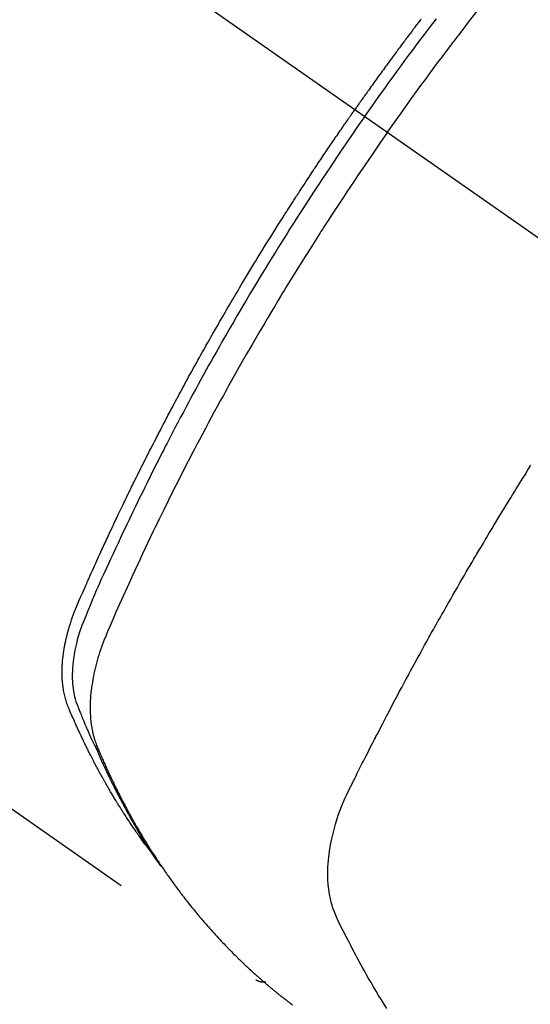
# Model space of a CAD drawing. Extents: x 55896 to 82369, y -22053 to -13183.
# Drawn here: x 73695 to 73710, y -15270 to -15240 of the extents above; entities that cross this region are included whole.
import ezdxf

# ---------------------------------------------------------------- set-up
doc = ezdxf.new("R2010")
doc.units = 0
doc.header["$LTSCALE"] = 50
doc.header["$MEASUREMENT"] = 0
doc.linetypes.add('CENTER2', pattern=[1.125, 0.75, -0.125, 0.125, -0.125])
doc.linetypes.add('HIDDEN', pattern=[0.375, 0.25, -0.125])
doc.layers.get('0').update_dxf_attribs({"linetype": 'CONTINUOUS'})
doc.layers.add('150-機器', color=8, linetype='CONTINUOUS')
doc.layers.add('160-文字', color=254, linetype='CONTINUOUS')
doc.styles.add('KH001', font='txt')
doc.dimstyles.new('KH1xx030', dxfattribs={"dimscale": 30, "dimtxt": 2, "dimasz": 0.6, "dimexe": 0.3, "dimexo": 1.2, "dimgap": 0.5, "dimtad": 3, "dimdec": 1, "dimdsep": 46, "dimlunit": 6, "dimtxsty": 'KH001', "dimblk": 'DOT', "dimcen": 1, "dimdle": 1, "dimclrd": 256, "dimclre": 256, "dimclrt": 256, "dimadec": 0, "dimazin": 0, "dimtfac": 1, "dimtdec": 1, "dimtix": 1, "dimtmove": 2, "dimatfit": 3, "dimldrblk": 'CLOSEDBLANK', "dimfxl": 1, "dimtolj": 1, "dimtzin": 0, "dimlwd": -1, "dimlwe": -1, "dimarcsym": 0})

# ---------------------------------------------------------------- blocks, each defined once
blk = doc.blocks.new('F402_H')
at = {"layer": '150-機器', "color": 13, "linetype": 'CENTER2'}
blk.add_line((0, 0), (244.018, -170.863), dxfattribs=at)
at = {"layer": '150-機器', "color": 13, "linetype": 'HIDDEN'}
blk.add_line((140.96, -126.704), (201.303, -168.957), dxfattribs=at)
for points in [[(206.208, -140.313), (206.185, -140.344), (206.162, -140.375), (206.138, -140.406), (206.115, -140.436), (206.091, -140.467), (206.068, -140.497), (206.045, -140.528), (206.022, -140.559), (206.01, -140.574), (205.999, -140.59), (205.987, -140.605), (205.976, -140.62), (205.93, -140.682), (205.884, -140.744), (205.838, -140.805), (205.792, -140.866), (205.769, -140.897), (205.746, -140.928), (205.723, -140.959), (205.7, -140.989), (205.665, -141.035), (205.631, -141.082), (205.596, -141.128), (205.562, -141.174), (205.539, -141.205), (205.516, -141.236), (205.493, -141.267), (205.47, -141.298), (205.425, -141.359), (205.379, -141.421), (205.334, -141.483), (205.289, -141.544), (205.255, -141.591), (205.221, -141.638), (205.187, -141.684), (205.154, -141.731), (205.12, -141.777), (205.086, -141.824), (205.052, -141.871), (205.018, -141.917), (204.984, -141.964), (204.95, -142.01), (204.916, -142.057), (204.883, -142.104), (204.849, -142.15), (204.816, -142.197), (204.782, -142.244), (204.749, -142.291), (204.716, -142.338), (204.682, -142.385), (204.649, -142.431), (204.616, -142.478), (204.593, -142.509), (204.571, -142.541), (204.549, -142.572), (204.527, -142.603), (204.502, -142.638), (204.478, -142.672), (204.453, -142.707), (204.429, -142.742), (204.414, -142.762), (204.4, -142.782), (204.386, -142.802), (204.371, -142.823), (204.355, -142.846), (204.338, -142.87), (204.322, -142.893), (204.305, -142.917), (204.289, -142.94), (204.272, -142.963), (204.256, -142.987), (204.24, -143.01)], [(204.534, -143.216), (204.651, -143.05), (204.768, -142.884), (204.885, -142.718), (205.003, -142.552), (205.126, -142.381), (205.25, -142.21), (205.374, -142.039), (205.498, -141.868), (205.613, -141.71), (205.729, -141.552), (205.845, -141.395), (205.962, -141.237), (206.136, -141.004), (206.311, -140.771), (206.487, -140.539), (206.664, -140.307)], [(205.21, -143.69), (205.437, -143.368), (205.665, -143.048), (205.894, -142.727), (206.124, -142.408), (206.236, -142.255), (206.348, -142.102), (206.461, -141.949), (206.574, -141.796), (206.703, -141.622), (206.833, -141.448), (206.964, -141.275), (207.094, -141.101), (207.127, -141.058), (207.159, -141.015), (207.192, -140.972), (207.225, -140.929), (207.253, -140.891), (207.282, -140.854), (207.31, -140.817), (207.339, -140.78), (207.624, -140.409), (207.911, -140.04)], [(198.111, -165.067), (198.069, -165.013), (198.028, -164.96), (197.987, -164.906), (197.947, -164.852), (197.913, -164.806), (197.88, -164.76), (197.847, -164.714), (197.815, -164.667), (197.801, -164.648), (197.788, -164.628), (197.774, -164.609), (197.761, -164.59), (197.739, -164.558), (197.717, -164.527), (197.695, -164.496), (197.674, -164.465), (197.655, -164.438), (197.636, -164.41), (197.617, -164.383), (197.599, -164.355), (197.577, -164.323), (197.556, -164.291), (197.535, -164.259), (197.514, -164.227), (197.477, -164.172), (197.44, -164.116), (197.403, -164.06), (197.367, -164.004), (197.351, -163.98), (197.336, -163.956), (197.321, -163.932), (197.305, -163.908), (197.29, -163.883), (197.275, -163.859), (197.259, -163.834), (197.244, -163.81), (197.229, -163.785), (197.213, -163.76), (197.198, -163.735), (197.183, -163.711), (197.172, -163.695), (197.162, -163.678), (197.152, -163.662), (197.142, -163.646), (197.122, -163.613), (197.102, -163.58), (197.082, -163.547), (197.063, -163.514), (197.048, -163.489), (197.032, -163.464), (197.017, -163.439), (197.002, -163.414), (196.982, -163.381), (196.963, -163.347), (196.944, -163.314), (196.924, -163.28), (196.91, -163.255), (196.895, -163.23), (196.88, -163.205), (196.866, -163.18), (196.851, -163.154), (196.837, -163.129), (196.822, -163.103), (196.808, -163.078), (196.798, -163.061), (196.788, -163.044), (196.779, -163.027), (196.769, -163.01), (196.76, -162.993), (196.75, -162.976), (196.741, -162.959), (196.731, -162.942), (196.708, -162.899), (196.684, -162.856), (196.66, -162.814), (196.637, -162.771), (196.618, -162.737), (196.599, -162.702), (196.581, -162.668), (196.562, -162.634), (196.544, -162.599), (196.525, -162.564), (196.507, -162.529), (196.488, -162.494), (196.477, -162.472), (196.466, -162.45), (196.454, -162.428), (196.443, -162.406), (196.423, -162.367), (196.403, -162.328), (196.383, -162.288), (196.363, -162.249), (196.345, -162.214), (196.327, -162.179), (196.309, -162.143), (196.291, -162.108), (196.278, -162.081), (196.265, -162.055), (196.252, -162.028), (196.239, -162.002), (196.226, -161.975), (196.213, -161.948), (196.199, -161.921), (196.186, -161.894), (196.178, -161.876), (196.169, -161.859), (196.161, -161.841), (196.152, -161.823), (196.118, -161.751), (196.084, -161.679), (196.05, -161.606), (196.016, -161.534), (196.004, -161.507), (195.992, -161.48), (195.979, -161.452), (195.967, -161.425), (195.954, -161.398), (195.942, -161.371), (195.929, -161.343), (195.917, -161.316), (195.909, -161.297), (195.901, -161.279), (195.893, -161.261), (195.885, -161.242), (195.864, -161.196), (195.844, -161.15), (195.824, -161.104), (195.804, -161.058), (195.784, -161.012), (195.764, -160.965), (195.744, -160.919), (195.725, -160.872), (195.709, -160.834), (195.693, -160.796), (195.678, -160.757), (195.664, -160.719), (195.651, -160.68), (195.638, -160.642), (195.627, -160.603), (195.616, -160.563), (195.606, -160.526), (195.597, -160.488), (195.588, -160.45), (195.58, -160.411), (195.572, -160.372), (195.564, -160.332), (195.558, -160.292), (195.552, -160.252), (195.548, -160.223), (195.544, -160.195), (195.541, -160.166), (195.538, -160.137), (195.533, -160.088), (195.529, -160.039), (195.525, -159.99), (195.522, -159.94), (195.521, -159.907), (195.52, -159.873), (195.52, -159.839), (195.519, -159.805), (195.52, -159.768), (195.52, -159.73), (195.521, -159.692), (195.522, -159.654), (195.523, -159.626), (195.524, -159.598), (195.526, -159.57), (195.527, -159.542), (195.531, -159.488), (195.536, -159.434), (195.541, -159.38), (195.547, -159.327), (195.552, -159.287), (195.557, -159.247), (195.563, -159.207), (195.569, -159.167), (195.574, -159.133), (195.579, -159.1), (195.584, -159.066), (195.59, -159.033), (195.595, -159.011), (195.599, -158.988), (195.604, -158.966), (195.608, -158.943), (195.613, -158.917), (195.619, -158.891), (195.624, -158.864), (195.63, -158.838), (195.635, -158.815), (195.64, -158.792), (195.645, -158.77), (195.651, -158.747), (195.658, -158.72), (195.664, -158.693), (195.671, -158.666), (195.678, -158.64), (195.685, -158.612), (195.693, -158.585), (195.7, -158.558), (195.707, -158.531), (195.714, -158.507), (195.721, -158.484), (195.728, -158.461), (195.734, -158.438), (195.743, -158.411), (195.751, -158.384), (195.759, -158.357), (195.768, -158.33), (195.779, -158.295), (195.79, -158.26), (195.802, -158.225), (195.814, -158.19), (195.824, -158.163), (195.833, -158.136), (195.843, -158.109), (195.853, -158.082), (195.863, -158.055), (195.873, -158.028), (195.883, -158.001), (195.893, -157.974), (195.951, -157.831), (196.011, -157.688), (196.072, -157.547), (196.135, -157.405), (196.164, -157.338), (196.194, -157.271), (196.223, -157.203), (196.253, -157.136), (196.267, -157.102), (196.282, -157.069), (196.297, -157.035), (196.312, -157.001), (196.349, -156.917), (196.386, -156.833), (196.424, -156.749), (196.462, -156.665), (196.492, -156.598), (196.522, -156.531), (196.553, -156.463), (196.583, -156.396), (196.614, -156.329), (196.645, -156.261), (196.675, -156.194), (196.706, -156.127), (196.729, -156.076), (196.752, -156.026), (196.776, -155.975), (196.799, -155.925), (196.822, -155.875), (196.845, -155.824), (196.869, -155.774), (196.892, -155.724), (196.924, -155.656), (196.955, -155.589), (196.987, -155.521), (197.018, -155.454), (197.026, -155.437), (197.033, -155.42), (197.041, -155.403), (197.049, -155.387), (197.073, -155.336), (197.097, -155.286), (197.121, -155.235), (197.145, -155.185), (197.193, -155.084), (197.241, -154.983), (197.289, -154.882), (197.338, -154.781), (197.362, -154.731), (197.386, -154.681), (197.41, -154.631), (197.435, -154.58), (197.451, -154.547), (197.467, -154.513), (197.483, -154.479), (197.5, -154.446), (197.516, -154.412), (197.533, -154.379), (197.549, -154.345), (197.566, -154.312), (197.59, -154.261), (197.615, -154.21), (197.64, -154.16), (197.665, -154.109), (197.698, -154.042), (197.731, -153.975), (197.764, -153.908), (197.798, -153.841), (197.831, -153.774), (197.864, -153.706), (197.898, -153.639), (197.931, -153.572), (197.965, -153.505), (197.999, -153.438), (198.033, -153.371), (198.067, -153.304), (198.101, -153.237), (198.135, -153.17), (198.169, -153.103), (198.203, -153.036), (198.237, -152.969), (198.272, -152.902), (198.306, -152.835), (198.34, -152.769), (198.366, -152.718), (198.393, -152.668), (198.419, -152.618), (198.445, -152.568), (198.488, -152.484), (198.532, -152.401), (198.575, -152.317), (198.619, -152.234), (198.645, -152.184), (198.671, -152.134), (198.697, -152.084), (198.724, -152.034), (198.759, -151.967), (198.794, -151.9), (198.83, -151.833), (198.866, -151.766), (198.901, -151.7), (198.937, -151.633), (198.973, -151.567), (199.008, -151.5), (199.044, -151.433), (199.08, -151.367), (199.116, -151.3), (199.152, -151.234), (199.197, -151.151), (199.243, -151.068), (199.288, -150.984), (199.334, -150.901), (199.379, -150.818), (199.425, -150.735), (199.471, -150.652), (199.517, -150.569), (199.563, -150.486), (199.609, -150.403), (199.655, -150.32), (199.701, -150.238), (199.738, -150.171), (199.776, -150.105), (199.813, -150.039), (199.85, -149.972), (199.888, -149.906), (199.926, -149.839), (199.963, -149.773), (200.001, -149.706), (200.029, -149.657), (200.058, -149.607), (200.086, -149.558), (200.114, -149.508), (200.162, -149.425), (200.209, -149.343), (200.257, -149.26), (200.305, -149.177), (200.343, -149.112), (200.382, -149.046), (200.42, -148.98), (200.459, -148.914), (200.497, -148.848), (200.536, -148.782), (200.574, -148.716), (200.613, -148.651), (200.651, -148.585), (200.69, -148.519), (200.729, -148.453), (200.768, -148.388), (200.807, -148.322), (200.846, -148.257), (200.885, -148.191), (200.924, -148.126), (200.983, -148.027), (201.042, -147.929), (201.101, -147.831), (201.161, -147.733), (201.19, -147.684), (201.22, -147.635), (201.25, -147.586), (201.279, -147.537), (201.329, -147.455), (201.379, -147.374), (201.429, -147.292), (201.48, -147.211), (201.55, -147.097), (201.62, -146.983), (201.691, -146.869), (201.762, -146.756), (201.823, -146.658), (201.884, -146.561), (201.945, -146.463), (202.007, -146.366), (202.037, -146.317), (202.068, -146.268), (202.099, -146.22), (202.13, -146.171), (202.156, -146.13), (202.182, -146.089), (202.208, -146.048), (202.235, -146.007), (202.271, -145.951), (202.307, -145.895), (202.343, -145.839), (202.379, -145.783), (202.4, -145.75), (202.42, -145.718), (202.441, -145.685), (202.462, -145.653), (202.483, -145.62), (202.504, -145.588), (202.525, -145.555), (202.546, -145.523), (202.556, -145.507), (202.567, -145.491), (202.577, -145.475), (202.588, -145.459), (202.63, -145.395), (202.672, -145.331), (202.714, -145.266), (202.756, -145.202), (202.777, -145.17), (202.798, -145.138), (202.819, -145.105), (202.84, -145.073), (202.872, -145.025), (202.903, -144.977), (202.935, -144.929), (202.966, -144.88), (202.988, -144.848), (203.009, -144.816), (203.03, -144.784), (203.051, -144.752), (203.094, -144.689), (203.136, -144.625), (203.179, -144.561), (203.221, -144.498), (203.253, -144.45), (203.286, -144.402), (203.318, -144.354), (203.35, -144.307), (203.382, -144.259), (203.414, -144.211), (203.447, -144.163), (203.479, -144.116), (203.511, -144.068), (203.543, -144.02), (203.575, -143.972), (203.608, -143.925), (203.64, -143.877), (203.673, -143.83), (203.706, -143.782), (203.738, -143.735), (203.771, -143.687), (203.803, -143.64), (203.836, -143.593), (203.868, -143.546), (203.89, -143.514), (203.912, -143.482), (203.934, -143.451), (203.955, -143.419), (203.98, -143.384), (204.004, -143.349), (204.028, -143.315), (204.052, -143.28), (204.066, -143.259), (204.08, -143.239), (204.094, -143.219), (204.108, -143.198), (204.125, -143.175), (204.141, -143.151), (204.158, -143.127), (204.174, -143.104), (204.19, -143.08), (204.207, -143.057), (204.223, -143.033), (204.24, -143.01)], [(204.534, -143.216), (204.417, -143.383), (204.301, -143.55), (204.186, -143.717), (204.07, -143.884), (203.951, -144.059), (203.833, -144.233), (203.715, -144.408), (203.597, -144.583), (203.488, -144.746), (203.379, -144.908), (203.271, -145.071), (203.163, -145.235), (203.003, -145.478), (202.844, -145.723), (202.686, -145.968), (202.529, -146.213), (202.451, -146.335), (202.374, -146.457), (202.296, -146.58), (202.219, -146.702), (202.131, -146.842), (202.044, -146.982), (201.957, -147.122), (201.87, -147.262), (201.767, -147.428), (201.665, -147.595), (201.563, -147.761), (201.462, -147.928), (201.346, -148.12), (201.23, -148.313), (201.114, -148.506), (201, -148.7), (200.931, -148.816), (200.863, -148.932), (200.795, -149.048), (200.727, -149.164), (200.622, -149.345), (200.517, -149.526), (200.413, -149.707), (200.309, -149.889), (200.257, -149.98), (200.206, -150.071), (200.154, -150.162), (200.103, -150.254), (200.029, -150.384), (199.956, -150.514), (199.884, -150.644), (199.811, -150.774), (199.732, -150.917), (199.653, -151.061), (199.575, -151.205), (199.497, -151.349), (199.426, -151.479), (199.355, -151.61), (199.285, -151.741), (199.214, -151.872), (199.13, -152.029), (199.047, -152.186), (198.964, -152.343), (198.881, -152.501), (198.82, -152.619), (198.758, -152.737), (198.697, -152.856), (198.636, -152.974), (198.602, -153.04), (198.569, -153.106), (198.535, -153.172), (198.501, -153.238), (198.388, -153.461), (198.275, -153.685), (198.163, -153.91), (198.051, -154.134), (197.98, -154.279), (197.909, -154.425), (197.838, -154.57), (197.767, -154.716), (197.703, -154.848), (197.639, -154.98), (197.576, -155.112), (197.512, -155.245), (197.449, -155.377), (197.386, -155.51), (197.323, -155.642), (197.261, -155.775), (197.186, -155.933), (197.112, -156.092), (197.038, -156.251), (196.964, -156.411), (196.897, -156.556), (196.83, -156.703), (196.764, -156.849), (196.697, -156.995), (196.643, -157.114), (196.589, -157.233), (196.535, -157.353), (196.483, -157.473), (196.417, -157.632), (196.352, -157.793), (196.288, -157.953), (196.224, -158.113), (196.195, -158.183), (196.166, -158.253), (196.138, -158.323), (196.11, -158.393), (196.09, -158.449), (196.07, -158.506), (196.051, -158.562), (196.032, -158.619), (196.011, -158.686), (195.992, -158.753), (195.973, -158.82), (195.955, -158.888), (195.926, -159.009), (195.9, -159.131), (195.878, -159.253), (195.859, -159.376), (195.847, -159.472), (195.837, -159.568), (195.83, -159.665), (195.825, -159.762), (195.823, -159.835), (195.823, -159.908), (195.824, -159.982), (195.827, -160.055), (195.832, -160.126), (195.838, -160.196), (195.846, -160.267), (195.856, -160.337), (195.866, -160.398), (195.877, -160.459), (195.89, -160.519), (195.906, -160.579), (195.929, -160.654), (195.955, -160.728), (195.983, -160.801), (196.012, -160.874), (196.026, -160.908), (196.04, -160.942), (196.053, -160.976), (196.067, -161.009), (196.083, -161.049), (196.099, -161.088), (196.114, -161.127), (196.13, -161.166), (196.164, -161.247), (196.199, -161.328), (196.233, -161.409), (196.268, -161.49), (196.283, -161.524), (196.297, -161.557), (196.312, -161.59), (196.326, -161.623), (196.346, -161.669), (196.366, -161.714), (196.387, -161.759), (196.408, -161.804), (196.436, -161.861), (196.465, -161.917), (196.494, -161.974), (196.521, -162.031), (196.541, -162.076), (196.561, -162.12), (196.58, -162.165), (196.599, -162.21), (196.612, -162.241), (196.626, -162.272), (196.64, -162.302), (196.653, -162.333), (196.695, -162.425), (196.737, -162.517), (196.779, -162.609), (196.821, -162.7), (196.844, -162.748), (196.866, -162.796), (196.889, -162.844), (196.911, -162.891), (196.928, -162.926), (196.945, -162.96), (196.962, -162.994), (196.979, -163.029), (196.995, -163.063), (197.012, -163.097), (197.029, -163.131), (197.046, -163.165), (197.07, -163.212), (197.093, -163.258), (197.117, -163.305), (197.141, -163.352), (197.167, -163.402), (197.193, -163.453), (197.22, -163.504), (197.246, -163.554), (197.264, -163.588), (197.281, -163.621), (197.299, -163.654), (197.317, -163.688), (197.335, -163.721), (197.352, -163.755), (197.37, -163.788), (197.388, -163.821), (197.406, -163.855), (197.424, -163.888), (197.442, -163.92), (197.46, -163.953), (197.496, -164.019), (197.532, -164.085), (197.568, -164.151), (197.605, -164.217), (197.619, -164.242), (197.633, -164.266), (197.646, -164.291), (197.66, -164.315), (197.683, -164.356), (197.706, -164.397), (197.73, -164.438), (197.753, -164.479), (197.779, -164.524), (197.805, -164.568), (197.831, -164.612), (197.857, -164.657), (197.888, -164.709), (197.919, -164.761), (197.951, -164.812), (197.983, -164.864), (197.997, -164.887), (198.012, -164.911), (198.027, -164.934), (198.041, -164.957), (198.071, -165.004), (198.101, -165.051), (198.131, -165.097), (198.162, -165.144), (198.184, -165.178), (198.207, -165.213), (198.23, -165.247), (198.254, -165.281), (198.27, -165.304), (198.285, -165.327), (198.301, -165.349), (198.317, -165.372), (198.351, -165.42), (198.386, -165.468), (198.421, -165.515), (198.456, -165.563)], [(205.21, -143.69), (204.986, -144.013), (204.762, -144.337), (204.54, -144.662), (204.319, -144.987), (204.213, -145.145), (204.107, -145.302), (204.002, -145.46), (203.897, -145.619), (203.778, -145.8), (203.659, -145.982), (203.541, -146.163), (203.422, -146.345), (203.393, -146.391), (203.363, -146.436), (203.334, -146.482), (203.305, -146.527), (203.279, -146.567), (203.254, -146.606), (203.229, -146.646), (203.204, -146.685), (202.953, -147.08), (202.705, -147.476), (202.458, -147.873), (202.213, -148.271), (202.171, -148.34), (202.129, -148.409), (202.087, -148.478), (202.045, -148.548), (201.947, -148.709), (201.85, -148.872), (201.753, -149.034), (201.656, -149.196), (201.533, -149.405), (201.41, -149.614), (201.288, -149.824), (201.166, -150.034), (201.005, -150.314), (200.845, -150.594), (200.687, -150.876), (200.529, -151.157), (200.477, -151.251), (200.425, -151.345), (200.373, -151.439), (200.321, -151.533), (200.231, -151.697), (200.141, -151.862), (200.051, -152.027), (199.962, -152.192), (199.873, -152.357), (199.785, -152.522), (199.697, -152.687), (199.61, -152.853), (199.535, -152.994), (199.461, -153.136), (199.387, -153.278), (199.313, -153.421), (199.228, -153.586), (199.143, -153.752), (199.058, -153.918), (198.974, -154.085), (198.83, -154.369), (198.688, -154.654), (198.547, -154.94), (198.407, -155.226), (198.384, -155.273), (198.361, -155.321), (198.338, -155.369), (198.315, -155.416), (198.235, -155.583), (198.155, -155.75), (198.076, -155.917), (197.996, -156.084), (197.918, -156.251), (197.84, -156.418), (197.762, -156.585), (197.684, -156.752), (197.651, -156.824), (197.618, -156.896), (197.585, -156.968), (197.552, -157.039), (197.444, -157.278), (197.337, -157.517), (197.23, -157.756), (197.124, -157.996), (197.061, -158.139), (196.998, -158.282), (196.936, -158.426), (196.875, -158.57), (196.819, -158.705), (196.766, -158.841), (196.714, -158.978), (196.665, -159.115), (196.638, -159.195), (196.613, -159.275), (196.588, -159.355), (196.565, -159.436), (196.543, -159.514), (196.523, -159.593), (196.503, -159.673), (196.485, -159.752), (196.477, -159.786), (196.469, -159.82), (196.462, -159.855), (196.454, -159.889), (196.442, -159.952), (196.431, -160.014), (196.42, -160.077), (196.41, -160.14), (196.404, -160.183), (196.398, -160.225), (196.392, -160.268), (196.387, -160.311), (196.378, -160.394), (196.37, -160.477), (196.363, -160.56), (196.358, -160.644), (196.356, -160.711), (196.354, -160.778), (196.353, -160.845), (196.354, -160.912), (196.356, -160.968), (196.358, -161.024), (196.361, -161.08), (196.365, -161.135), (196.369, -161.181), (196.373, -161.227), (196.378, -161.272), (196.384, -161.318), (196.389, -161.354), (196.395, -161.391), (196.401, -161.427), (196.407, -161.463), (196.413, -161.498), (196.42, -161.533), (196.428, -161.568), (196.436, -161.603), (196.448, -161.655), (196.462, -161.707), (196.477, -161.759), (196.492, -161.81), (196.505, -161.849), (196.519, -161.888), (196.533, -161.926), (196.548, -161.964), (196.56, -161.995), (196.572, -162.025), (196.585, -162.055), (196.597, -162.085), (196.612, -162.119), (196.626, -162.152), (196.64, -162.185), (196.655, -162.218), (196.672, -162.258), (196.689, -162.297), (196.706, -162.337), (196.723, -162.376), (196.738, -162.409), (196.752, -162.442), (196.767, -162.474), (196.782, -162.507), (196.797, -162.54), (196.811, -162.572), (196.826, -162.605), (196.841, -162.637), (196.856, -162.67), (196.871, -162.702), (196.885, -162.735), (196.9, -162.767), (196.915, -162.8), (196.93, -162.832), (196.945, -162.864), (196.96, -162.896), (196.98, -162.937), (196.999, -162.978), (197.019, -163.019), (197.039, -163.06), (197.056, -163.095), (197.074, -163.131), (197.091, -163.167), (197.109, -163.202), (197.124, -163.234), (197.14, -163.266), (197.156, -163.298), (197.171, -163.33), (197.2, -163.386), (197.228, -163.443), (197.257, -163.499), (197.286, -163.556), (197.296, -163.574), (197.306, -163.593), (197.316, -163.612), (197.325, -163.631), (197.345, -163.668), (197.365, -163.705), (197.384, -163.742), (197.404, -163.779), (197.42, -163.81), (197.436, -163.841), (197.453, -163.872), (197.469, -163.903), (197.483, -163.927), (197.496, -163.952), (197.51, -163.976), (197.523, -164), (197.54, -164.031), (197.557, -164.062), (197.574, -164.092), (197.591, -164.123), (197.604, -164.147), (197.617, -164.171), (197.631, -164.196), (197.644, -164.22), (197.658, -164.244), (197.672, -164.268), (197.686, -164.292), (197.7, -164.316), (197.71, -164.334), (197.72, -164.353), (197.73, -164.371), (197.741, -164.389), (197.761, -164.425), (197.782, -164.461), (197.803, -164.497), (197.825, -164.533), (197.839, -164.557), (197.853, -164.58), (197.867, -164.604), (197.881, -164.627), (197.899, -164.657), (197.917, -164.687), (197.934, -164.716), (197.952, -164.746), (197.966, -164.77), (197.98, -164.793), (197.995, -164.816), (198.009, -164.84), (198.031, -164.875), (198.052, -164.91), (198.074, -164.945), (198.096, -164.98), (198.11, -165.004), (198.125, -165.027), (198.139, -165.05), (198.154, -165.073), (198.176, -165.108), (198.198, -165.143), (198.22, -165.177), (198.243, -165.211), (198.261, -165.24), (198.28, -165.268), (198.298, -165.297), (198.317, -165.325), (198.332, -165.348), (198.347, -165.371), (198.362, -165.394), (198.377, -165.417), (198.399, -165.451), (198.422, -165.485), (198.445, -165.519), (198.468, -165.553), (198.487, -165.581), (198.506, -165.609), (198.525, -165.638), (198.544, -165.666), (198.571, -165.705), (198.598, -165.744), (198.625, -165.782), (198.653, -165.821), (198.676, -165.854), (198.699, -165.888), (198.723, -165.921), (198.746, -165.954), (198.77, -165.987), (198.793, -166.02), (198.816, -166.053), (198.84, -166.085), (198.856, -166.107), (198.873, -166.129), (198.889, -166.15), (198.905, -166.172), (198.929, -166.204), (198.953, -166.237), (198.977, -166.269), (199.001, -166.301), (199.025, -166.334), (199.049, -166.366), (199.074, -166.398), (199.098, -166.43), (199.114, -166.451), (199.131, -166.473), (199.147, -166.494), (199.164, -166.515), (199.189, -166.547), (199.213, -166.579), (199.238, -166.61), (199.263, -166.642), (199.304, -166.694), (199.346, -166.747), (199.387, -166.799), (199.429, -166.851), (199.463, -166.892), (199.497, -166.933), (199.531, -166.974), (199.565, -167.015), (199.59, -167.046), (199.616, -167.076), (199.642, -167.107), (199.667, -167.137), (199.693, -167.167), (199.719, -167.198), (199.745, -167.228), (199.771, -167.258), (199.806, -167.298), (199.841, -167.338), (199.876, -167.378), (199.912, -167.417), (199.938, -167.447), (199.964, -167.477), (199.991, -167.507), (200.017, -167.536), (200.044, -167.566), (200.07, -167.595), (200.097, -167.624), (200.124, -167.654), (200.169, -167.702), (200.214, -167.75), (200.259, -167.798), (200.304, -167.846), (200.341, -167.884), (200.377, -167.922), (200.414, -167.96), (200.45, -167.998), (200.468, -168.017), (200.487, -168.036), (200.505, -168.055), (200.524, -168.074), (200.56, -168.111), (200.597, -168.148), (200.634, -168.185), (200.672, -168.222), (200.69, -168.241), (200.709, -168.259), (200.728, -168.277), (200.747, -168.296), (200.775, -168.323), (200.803, -168.351), (200.832, -168.378), (200.86, -168.405), (200.879, -168.423), (200.897, -168.441), (200.916, -168.459), (200.935, -168.477), (200.963, -168.504), (200.992, -168.532), (201.02, -168.559), (201.049, -168.585), (201.088, -168.621), (201.126, -168.656), (201.165, -168.691), (201.204, -168.726), (201.233, -168.753), (201.262, -168.779), (201.291, -168.805), (201.32, -168.831), (201.34, -168.849), (201.359, -168.866), (201.379, -168.883), (201.398, -168.9), (201.418, -168.918), (201.437, -168.935), (201.457, -168.953), (201.476, -168.97), (201.488, -168.98), (201.5, -168.99), (201.512, -169), (201.524, -169.01), (201.552, -169.034), (201.58, -169.058), (201.608, -169.082), (201.636, -169.106), (201.666, -169.131), (201.695, -169.156), (201.725, -169.181), (201.755, -169.206), (201.775, -169.223), (201.795, -169.239), (201.816, -169.256), (201.836, -169.272), (201.856, -169.289), (201.876, -169.305), (201.896, -169.322), (201.916, -169.338), (201.936, -169.355), (201.957, -169.371), (201.977, -169.388), (201.998, -169.404), (202.008, -169.412), (202.018, -169.42), (202.028, -169.428), (202.039, -169.436), (202.069, -169.46), (202.1, -169.484), (202.131, -169.508), (202.161, -169.532), (202.182, -169.548), (202.202, -169.564), (202.223, -169.58), (202.244, -169.596), (202.264, -169.612), (202.285, -169.628), (202.305, -169.643), (202.326, -169.659), (202.377, -169.699)], [(205.188, -169.81), (205.107, -169.68), (205.026, -169.549), (204.946, -169.418), (204.87, -169.292), (204.794, -169.165), (204.72, -169.038), (204.646, -168.91), (204.588, -168.808), (204.531, -168.706), (204.474, -168.603), (204.417, -168.5), (204.366, -168.407), (204.316, -168.313), (204.265, -168.219), (204.216, -168.125), (204.159, -168.016), (204.103, -167.906), (204.047, -167.796), (203.99, -167.686), (203.89, -167.494), (203.792, -167.301), (203.701, -167.105), (203.618, -166.906), (203.586, -166.816), (203.557, -166.726), (203.531, -166.635), (203.508, -166.543), (203.48, -166.401), (203.458, -166.259), (203.443, -166.115), (203.434, -165.971), (203.431, -165.85), (203.431, -165.73), (203.434, -165.609), (203.441, -165.489), (203.459, -165.302), (203.484, -165.116), (203.515, -164.931), (203.552, -164.747), (203.561, -164.707), (203.57, -164.668), (203.579, -164.628), (203.588, -164.589), (203.661, -164.317), (203.744, -164.048), (203.84, -163.783), (203.951, -163.525), (203.985, -163.453), (204.02, -163.382), (204.055, -163.311), (204.09, -163.24), (204.108, -163.205), (204.126, -163.169), (204.144, -163.133), (204.161, -163.098), (204.174, -163.071), (204.188, -163.044), (204.201, -163.018), (204.214, -162.991), (204.263, -162.893), (204.311, -162.795), (204.36, -162.697), (204.409, -162.599), (204.45, -162.519), (204.49, -162.438), (204.53, -162.358), (204.571, -162.278), (204.619, -162.183), (204.662, -162.096), (204.715, -161.993), (204.789, -161.851), (204.812, -161.806), (204.832, -161.767), (204.845, -161.742), (204.844, -161.743), (204.84, -161.751), (204.835, -161.76), (204.83, -161.77), (204.825, -161.779), (204.822, -161.784), (204.839, -161.752), (204.867, -161.698), (204.899, -161.637), (205.067, -161.314), (205.183, -161.092), (205.277, -160.911), (205.383, -160.709), (205.43, -160.62), (205.477, -160.531), (205.524, -160.442), (205.571, -160.353), (205.634, -160.237), (205.696, -160.121), (205.758, -160.006), (205.821, -159.89), (205.859, -159.818), (205.897, -159.747), (205.936, -159.675), (205.974, -159.604), (206.032, -159.497), (206.091, -159.39), (206.149, -159.284), (206.208, -159.177), (206.262, -159.079), (206.316, -158.981), (206.371, -158.883), (206.425, -158.785), (206.454, -158.731), (206.484, -158.678), (206.513, -158.625), (206.543, -158.571), (206.578, -158.509), (206.613, -158.447), (206.648, -158.385), (206.683, -158.323), (206.693, -158.305), (206.703, -158.287), (206.713, -158.269), (206.723, -158.251), (206.758, -158.189), (206.793, -158.127), (206.828, -158.064), (206.863, -158.002), (206.904, -157.931), (206.944, -157.86), (206.985, -157.788), (207.025, -157.717), (207.091, -157.602), (207.157, -157.487), (207.223, -157.371), (207.29, -157.256), (207.356, -157.14), (207.423, -157.025), (207.49, -156.91), (207.557, -156.794), (207.614, -156.697), (207.671, -156.599), (207.728, -156.501), (207.785, -156.404), (207.812, -156.359), (207.838, -156.315), (207.864, -156.271), (207.89, -156.226), (207.948, -156.129), (208.006, -156.032), (208.064, -155.934), (208.122, -155.837), (208.158, -155.775), (208.195, -155.713), (208.232, -155.651), (208.269, -155.59), (208.306, -155.528), (208.344, -155.466), (208.381, -155.404), (208.418, -155.342), (208.423, -155.333), (208.429, -155.324), (208.434, -155.316), (208.439, -155.307), (208.535, -155.147), (208.631, -154.988), (208.729, -154.829), (208.826, -154.671), (208.88, -154.583), (208.935, -154.495), (208.989, -154.407), (209.043, -154.319), (209.109, -154.213), (209.174, -154.107), (209.24, -154.001), (209.305, -153.896), (209.393, -153.755), (209.481, -153.615)], [(201.291, -168.949), (201.293, -168.951), (201.295, -168.952), (201.297, -168.953), (201.298, -168.955), (201.301, -168.955), (201.303, -168.957), (201.305, -168.958), (201.306, -168.959), (201.308, -168.96), (201.31, -168.962), (201.312, -168.963), (201.314, -168.963), (201.316, -168.964), (201.318, -168.966), (201.32, -168.967), (201.322, -168.968), (201.324, -168.969), (201.326, -168.97), (201.328, -168.972), (201.33, -168.972), (201.332, -168.973), (201.334, -168.975), (201.336, -168.975), (201.338, -168.976), (201.34, -168.977), (201.343, -168.978), (201.344, -168.979), (201.346, -168.98), (201.348, -168.981), (201.35, -168.982), (201.353, -168.983), (201.354, -168.984), (201.357, -168.984), (201.358, -168.986), (201.361, -168.987), (201.363, -168.988), (201.365, -168.988), (201.367, -168.988), (201.369, -168.989), (201.372, -168.99), (201.374, -168.991), (201.376, -168.992), (201.378, -168.992), (201.38, -168.993), (201.383, -168.994), (201.385, -168.995), (201.387, -168.996), (201.389, -168.996), (201.391, -168.996), (201.393, -168.997), (201.396, -168.998), (201.398, -168.999), (201.4, -168.999), (201.402, -168.999), (201.404, -169), (201.406, -169.001), (201.409, -169.002), (201.411, -169.002), (201.413, -169.002), (201.416, -169.003), (201.418, -169.003), (201.42, -169.003), (201.422, -169.004), (201.425, -169.005), (201.428, -169.005), (201.43, -169.005), (201.432, -169.006), (201.434, -169.006), (201.436, -169.006), (201.439, -169.007), (201.441, -169.007), (201.443, -169.007), (201.445, -169.008), (201.448, -169.008), (201.45, -169.009), (201.453, -169.009), (201.455, -169.009), (201.457, -169.01), (201.46, -169.009), (201.462, -169.01), (201.464, -169.01), (201.466, -169.01), (201.469, -169.011), (201.471, -169.01), (201.474, -169.01), (201.476, -169.011), (201.478, -169.011), (201.481, -169.011), (201.483, -169.011), (201.485, -169.011), (201.488, -169.011), (201.49, -169.011), (201.492, -169.011), (201.495, -169.011), (201.497, -169.011), (201.5, -169.012), (201.502, -169.011), (201.505, -169.011), (201.507, -169.011), (201.51, -169.011), (201.512, -169.012), (201.514, -169.01), (201.516, -169.011), (201.519, -169.01), (201.521, -169.011), (201.524, -169.01), (201.526, -169.01), (201.529, -169.01), (201.531, -169.01), (201.534, -169.01), (201.536, -169.009), (201.538, -169.009), (201.541, -169.009), (201.543, -169.009), (201.546, -169.008), (201.548, -169.008), (201.55, -169.008), (201.553, -169.007), (201.555, -169.007), (201.558, -169.007), (201.56, -169.007), (201.562, -169.005), (201.564, -169.006), (201.567, -169.005), (201.57, -169.005), (201.572, -169.004), (201.574, -169.004)]]:
    blk.add_lwpolyline(points, dxfattribs=at)
blk = doc.blocks.new('_ClosedBlank')
at = {"color": 0, "linetype": 'ByBlock', "lineweight": -2}
for p, q in [((-1, 0.1667), (0, 0)), ((-1, 0.1667), (-1, -0.1667)), ((0, 0), (-1, -0.1667))]:
    blk.add_line(p, q, dxfattribs=at)
blk = doc.blocks.new('_Dot')
at = {"color": 0, "linetype": 'ByBlock', "lineweight": -2}
blk.add_line((-0.5, 0), (-1, 0), dxfattribs=at)
at = {"color": 0, "linetype": 'ByBlock', "const_width": 0.5}
blk.add_lwpolyline([(-0.25, 0, 1), (0.25, 0, 1)], format="xyb", close=True, dxfattribs=at)

msp = doc.modelspace()

# ---------------------------------------------------------------- block references
at = {"layer": '150-機器'}
msp.add_blockref('F402_H', (73500.786, -15099.866), dxfattribs=at)

# ---------------------------------------------------------------- leaders
at = {"layer": '160-文字', "annotation_type": 0, "has_hookline": 1, "hookline_direction": 0, "text_width": 963.959}
msp.add_leader([(73380.793, -15092.677), (74320.002, -16138.322), (74338.002, -16138.322)], dimstyle='KH1xx030', override={"dimgap": 0.5, "dimtad": 1}, dxfattribs=at)
at = {"layer": '160-文字'}
msp.add_leader([(73620.793, -15100.058), (74320.002, -16138.322)], dimstyle='KH1xx030', override={"dimgap": 0.5, "dimtad": 1}, dxfattribs=at)

doc.saveas('drawing.dxf')
